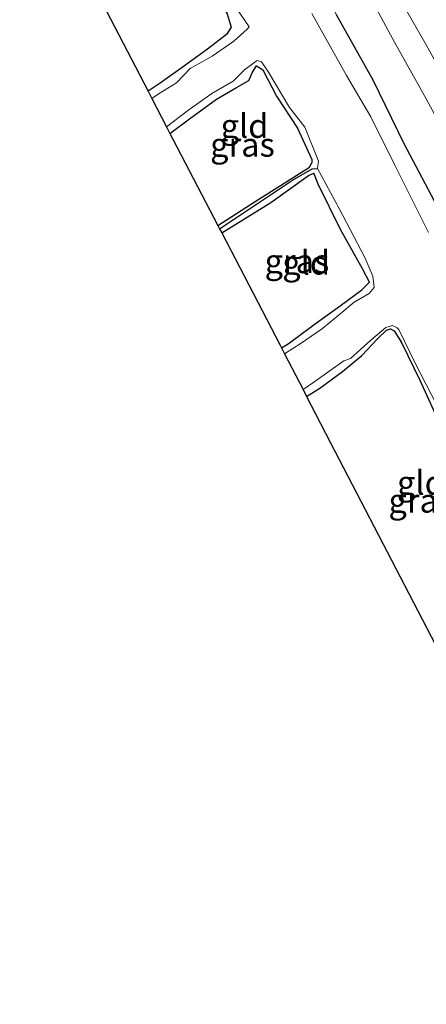
# Model space of a CAD drawing. Units: metres. Extents: x 109996 to 120002, y 452173 to 456228.
# Drawn here: x 110035 to 110077, y 455613 to 455716 of the extents above; entities that cross this region are included whole.
import ezdxf
from ezdxf.enums import TextEntityAlignment as Align

# ---------------------------------------------------------------- set-up
doc = ezdxf.new("R2010")
doc.units = ezdxf.units.M
for name, color, linetype in [('B-ME-GW-INSTEEKWATERGANG-L-B1', 10, 'Continuous'), ('B-ME-GW-WATERGANG-GREPPEL-L-B1', 10, 'Continuous'), ('B-ME-KG-KADASTRAAL-OPNAMEDTMGRENS-L-B1', 10, 'Continuous')]:
    doc.layers.add(name, color=color, linetype=linetype)
for name, color, linetype, lineweight in [('B-ME-GW-KRUINLIJN-L-B1', 93, 'Continuous', 18), ('B-ME-GW-TEENLIJN-L-B1', 93, 'Continuous', 18), ('B-ME-IE-GRASLAND-GV-B6', 93, 'Continuous', 18), ('B-ME-IE-GRONDWERKLIJN-GROND_INGERICHT-GV-B6', 253, 'Continuous', 18), ('B-ME-OG-WATER-GV-B6', 153, 'Continuous', 18)]:
    doc.layers.add(name, color=color, linetype=linetype, lineweight=lineweight)
doc.styles.add('NLCS-ISO', font='NLCS-ISO.TTF')

msp = doc.modelspace()

# ---------------------------------------------------------------- linework, layer by layer
at = {"layer": 'B-ME-GW-INSTEEKWATERGANG-L-B1'}
for points in [[(110034.795, 455735.647, -1.718), (110035.943, 455736.318, -1.694), (110038.387, 455737.869, -1.7), (110039.253, 455738.68, -1.784), (110040.664, 455739.809, -1.868), (110041.735, 455740.374, -1.873), (110042.383, 455740.204, -1.742), (110042.66, 455739.209, -1.621), (110043.767, 455736.688, -1.605), (110044.928, 455734.808, -1.579), (110046.595, 455732.371, -1.558), (110048.509, 455730.87, -1.505), (110049.722, 455728.168, -1.458), (110051.895, 455724.138, -1.363), (110054.848, 455719.711, -1.421), (110056.486, 455717.013, -1.484), (110056.885, 455715.602, -1.531), (110056.416, 455714.84, -1.584), (110054.441, 455713.321, -1.579), (110051.785, 455711.403, -1.631), (110049.466, 455709.742, -1.668), (110048.208, 455708.926, -1.675)], [(110147.71, 455611.534, -1.297), (110140.05, 455613.621, -1.206), (110134.29, 455615.952, -1.212), (110128.669, 455618.364, -1.271), (110123.918, 455621.408, -1.361), (110117.987, 455625.621, -1.367), (110113.946, 455629.885, -1.345), (110111.242, 455633.135, -1.329), (110108.124, 455637.939, -1.303), (110104.188, 455644.99, -1.233), (110099.859, 455653.669, -1.217), (110095.406, 455662.028, -1.287), (110091.092, 455671.21, -1.281), (110087.264, 455678.819, -1.265), (110083.288, 455687.21, -1.132), (110078.77, 455696.211, -1.126), (110074.992, 455703.416, -1.132), (110071.73, 455710.056, -1.174), (110067.903, 455716.922, -1.228)], [(110050.504, 455704.498, -1.747), (110052.562, 455706.008, -1.689), (110055.373, 455708.078, -1.668), (110057.462, 455709.299, -1.668), (110058.733, 455710.042, -1.694), (110059.149, 455710.894, -1.763), (110059.554, 455711.557, -1.8), (110060.217, 455711.153, -1.789), (110061.646, 455708.394, -1.768), (110063.845, 455705.049, -1.826), (110065.332, 455701.776, -1.852), (110065.328, 455701.407, -1.862)], [(110055.503, 455694.865, -1.764), (110059.399, 455697.381, -1.752), (110065.095, 455700.967, -1.85), (110065.328, 455701.407, -1.862)], [(110055.91, 455694.081, -1.761), (110061.052, 455697.271, -1.761), (110064.994, 455700.088, -1.779), (110065.558, 455700.344, -1.834)], [(110062.15, 455682.054, -1.822), (110062.846, 455682.474, -1.815), (110065.567, 455684.49, -1.8), (110068.313, 455686.461, -1.8), (110070.561, 455688.14, -1.658), (110071.381, 455688.925, -1.626), (110070.631, 455690.313, -1.6), (110068.333, 455694.453, -1.715), (110065.997, 455699.179, -1.779), (110065.558, 455700.344, -1.834)], [(110064.788, 455676.971, -1.947), (110066.167, 455677.835, -1.947), (110068.55, 455679.594, -1.957), (110070.563, 455681.258, -1.852), (110072.216, 455683.016, -1.821), (110073.146, 455683.925, -1.863), (110073.563, 455684.047, -1.873), (110073.93, 455683.835, -1.863), (110074.692, 455682.635, -1.821), (110076.676, 455678.617, -1.779), (110079.297, 455672.778, -1.647), (110081.971, 455666.848, -1.537), (110084.523, 455662.065, -1.573), (110087.219, 455656.513, -1.647), (110088.425, 455654.039, -1.652), (110088.158, 455653.491, -1.658), (110086.875, 455652.413, -1.679), (110083.878, 455650.661, -1.779), (110080.117, 455648.341, -1.826), (110079.774, 455648.087, -1.824)]]:
    msp.add_polyline3d(points, dxfattribs=at)
at = {"layer": 'B-ME-GW-KRUINLIJN-L-B1'}
msp.add_polyline3d([(110163.045, 455625.448, 3.272), (110156.779, 455625.321, 3.198), (110150.421, 455625.873, 3.045), (110145.177, 455626.709, 2.872), (110139.321, 455628.591, 2.698), (110132.522, 455631.567, 2.387), (110128.014, 455634.48, 2.24), (110123.552, 455638.151, 2.114), (110119.156, 455642.959, 1.951), (110115.636, 455647.73, 1.751), (110112.491, 455652.902, 1.508), (110108.783, 455659.454, 1.319), (110103.608, 455667.891, 1.035), (110099.092, 455675.616, 0.787), (110094.88, 455683.762, 0.735), (110091.089, 455690.142, 0.487), (110085.36, 455699.84, 0.266), (110081.231, 455706.694, 0.108), (110077.277, 455713.772, 0.003), (110073.012, 455721.278, -0.076)], dxfattribs=at)
at = {"layer": 'B-ME-GW-TEENLIJN-L-B1'}
msp.add_polyline3d([(110070.432, 455720.685, -1.055), (110073.817, 455714.372, -0.992), (110077.293, 455708.112, -0.949), (110080.325, 455702.507, -0.918), (110082.99, 455697.114, -0.944), (110085.639, 455691.956, -0.918), (110088.979, 455685.617, -0.834), (110091.923, 455680.266, -0.87), (110095.051, 455673.559, -0.934), (110097.728, 455667.624, -0.97), (110101.531, 455659.97, -0.997), (110105.926, 455651.199, -1.002), (110108.943, 455645.098, -0.997), (110113.079, 455638.127, -1.044), (110116.329, 455634.235, -0.981), (110120.201, 455630.218, -0.981), (110124.683, 455626.619, -1.07), (110129.797, 455623.085, -1.097), (110134.421, 455620.91, -1.06), (110139.451, 455618.668, -0.992), (110144.7, 455616.676, -0.97), (110149.547, 455615.79, -0.976), (110155.147, 455615.283, -0.965), (110161.607, 455614.975, -0.934)], dxfattribs=at)
at = {"layer": 'B-ME-GW-WATERGANG-GREPPEL-L-B1'}
msp.add_polyline3d([(110055.688, 455694.51, -1.871), (110058.298, 455696.256, -1.888), (110063.316, 455699.599, -1.932), (110065.379, 455700.805, -2.034), (110065.935, 455700.811, -2.225)], dxfattribs=at)
at = {"layer": 'B-ME-IE-GRASLAND-GV-B6'}
for points in [[(110064.16, 455723.962, -1.206), (110067.903, 455716.922, -1.228), (110071.73, 455710.056, -1.174), (110074.992, 455703.416, -1.132), (110078.77, 455696.211, -1.126), (110083.288, 455687.21, -1.132), (110087.264, 455678.819, -1.265), (110091.092, 455671.21, -1.281), (110095.406, 455662.028, -1.287), (110099.859, 455653.669, -1.217), (110104.188, 455644.99, -1.233), (110108.124, 455637.939, -1.303), (110111.242, 455633.135, -1.329), (110113.946, 455629.885, -1.345), (110117.987, 455625.621, -1.367), (110123.918, 455621.408, -1.361), (110128.669, 455618.364, -1.271), (110134.29, 455615.952, -1.212), (110140.05, 455613.621, -1.206), (110147.71, 455611.534, -1.297)], [(110073.012, 455721.278, -0.076), (110077.277, 455713.772, 0.003), (110081.231, 455706.694, 0.108), (110085.36, 455699.84, 0.266), (110091.089, 455690.142, 0.487), (110094.88, 455683.762, 0.735), (110099.092, 455675.616, 0.787), (110103.608, 455667.891, 1.035), (110108.783, 455659.454, 1.319), (110112.491, 455652.902, 1.508), (110115.636, 455647.73, 1.751), (110119.156, 455642.959, 1.951), (110123.552, 455638.151, 2.114), (110128.014, 455634.48, 2.24), (110132.522, 455631.567, 2.387), (110139.321, 455628.591, 2.698), (110145.177, 455626.709, 2.872), (110150.421, 455625.873, 3.045), (110156.779, 455625.321, 3.198), (110163.045, 455625.448, 3.272)], [(110163.045, 455625.448, 3.272), (110156.779, 455625.321, 3.198), (110150.421, 455625.873, 3.045), (110145.177, 455626.709, 2.872), (110139.321, 455628.591, 2.698), (110132.522, 455631.567, 2.387), (110128.014, 455634.48, 2.24), (110123.552, 455638.151, 2.114), (110119.156, 455642.959, 1.951), (110115.636, 455647.73, 1.751), (110112.491, 455652.902, 1.508), (110108.783, 455659.454, 1.319), (110103.608, 455667.891, 1.035), (110099.092, 455675.616, 0.787), (110094.88, 455683.762, 0.735), (110091.089, 455690.142, 0.487), (110085.36, 455699.84, 0.266), (110081.231, 455706.694, 0.108), (110077.277, 455713.772, 0.003), (110073.012, 455721.278, -0.076)], [(110161.607, 455614.975, -0.934), (110155.147, 455615.283, -0.965), (110149.547, 455615.79, -0.976), (110144.7, 455616.676, -0.97), (110139.451, 455618.668, -0.992), (110134.421, 455620.91, -1.06), (110129.797, 455623.085, -1.097), (110124.683, 455626.619, -1.07), (110120.201, 455630.218, -0.981), (110116.329, 455634.235, -0.981), (110113.079, 455638.127, -1.044), (110108.943, 455645.098, -0.997), (110105.926, 455651.199, -1.002), (110101.531, 455659.97, -0.997), (110097.728, 455667.624, -0.97), (110095.051, 455673.559, -0.934), (110091.923, 455680.266, -0.87), (110088.979, 455685.617, -0.834), (110085.639, 455691.956, -0.918), (110082.99, 455697.114, -0.944), (110080.325, 455702.507, -0.918), (110077.293, 455708.112, -0.949), (110073.817, 455714.372, -0.992), (110070.432, 455720.685, -1.055)], [(110070.432, 455720.685, -1.055), (110073.817, 455714.372, -0.992), (110077.293, 455708.112, -0.949), (110080.325, 455702.507, -0.918), (110082.99, 455697.114, -0.944), (110085.639, 455691.956, -0.918), (110088.979, 455685.617, -0.834), (110091.923, 455680.266, -0.87), (110095.051, 455673.559, -0.934), (110097.728, 455667.624, -0.97), (110101.531, 455659.97, -0.997), (110105.926, 455651.199, -1.002), (110108.943, 455645.098, -0.997), (110113.079, 455638.127, -1.044), (110116.329, 455634.235, -0.981), (110120.201, 455630.218, -0.981), (110124.683, 455626.619, -1.07), (110129.797, 455623.085, -1.097), (110134.421, 455620.91, -1.06), (110139.451, 455618.668, -0.992), (110144.7, 455616.676, -0.97), (110149.547, 455615.79, -0.976), (110155.147, 455615.283, -0.965), (110161.607, 455614.975, -0.934)], [(110056.462, 455719.103, -2.225), (110058.787, 455715.647, -2.225), (110058.567, 455715.397, -2.225), (110057.163, 455714.15, -2.225), (110054.908, 455712.587, -2.225), (110052.61, 455711.305, -2.225), (110051.176, 455709.797, -2.225), (110049.385, 455708.689, -2.225), (110048.613, 455708.146, -2.225), (110048.208, 455708.926, -1.675), (110049.466, 455709.742, -1.668), (110051.785, 455711.403, -1.631), (110054.441, 455713.321, -1.579), (110056.416, 455714.84, -1.584), (110056.885, 455715.602, -1.531), (110056.486, 455717.013, -1.484)], [(110077.53, 455694.113, -2.225), (110074.061, 455701.09, -2.225), (110071.489, 455706.218, -2.225), (110068.945, 455710.572, -2.225), (110065.343, 455717.045, -2.225)], [(110147.71, 455611.534, -1.297), (110140.05, 455613.621, -1.206), (110134.29, 455615.952, -1.212), (110128.669, 455618.364, -1.271), (110123.918, 455621.408, -1.361), (110117.987, 455625.621, -1.367), (110113.946, 455629.885, -1.345), (110111.242, 455633.135, -1.329), (110108.124, 455637.939, -1.303), (110104.188, 455644.99, -1.233), (110099.859, 455653.669, -1.217), (110095.406, 455662.028, -1.287), (110091.092, 455671.21, -1.281), (110087.264, 455678.819, -1.265), (110083.288, 455687.21, -1.132), (110078.77, 455696.211, -1.126), (110074.992, 455703.416, -1.132), (110071.73, 455710.056, -1.174), (110067.903, 455716.922, -1.228)], [(110050.14, 455705.204, -2.225), (110052.47, 455706.957, -2.225), (110054.881, 455708.671, -2.225), (110057.107, 455709.972, -2.225), (110058.302, 455711.159, -2.225), (110059.249, 455711.834, -2.225), (110059.631, 455712.118, -2.225), (110060.063, 455712.005, -2.225), (110060.817, 455710.922, -2.225), (110062.995, 455707.197, -2.225), (110064.613, 455705.158, -2.225), (110066.026, 455701.595, -2.225), (110065.935, 455700.811, -2.225), (110065.379, 455700.805, -2.034), (110063.316, 455699.599, -1.932), (110058.298, 455696.256, -1.888), (110055.688, 455694.51, -1.871), (110055.503, 455694.865, -1.764), (110059.399, 455697.381, -1.752), (110065.095, 455700.967, -1.85), (110065.328, 455701.407, -1.862), (110065.332, 455701.776, -1.852), (110063.845, 455705.049, -1.826), (110061.646, 455708.394, -1.768), (110060.217, 455711.153, -1.789), (110059.554, 455711.557, -1.8), (110059.149, 455710.894, -1.763), (110058.733, 455710.042, -1.694), (110057.462, 455709.299, -1.668), (110055.373, 455708.078, -1.668), (110052.562, 455706.008, -1.689), (110050.504, 455704.498, -1.747), (110050.14, 455705.204, -2.225)], [(110055.688, 455694.51, -1.871), (110058.298, 455696.256, -1.888), (110063.316, 455699.599, -1.932), (110065.379, 455700.805, -2.034), (110065.935, 455700.811, -2.225), (110068.189, 455696.643, -2.225), (110070.882, 455691.513, -2.225), (110071.717, 455689.564, -2.225), (110071.866, 455688.371, -2.225), (110071.317, 455687.745, -2.225), (110069.773, 455686.843, -2.225), (110068.051, 455685.41, -2.225), (110066.439, 455684.102, -2.225), (110064.228, 455682.566, -2.225), (110062.467, 455681.443, -2.225), (110062.15, 455682.054, -1.822), (110062.846, 455682.474, -1.815), (110065.567, 455684.49, -1.8), (110068.313, 455686.461, -1.8), (110070.561, 455688.14, -1.658), (110071.381, 455688.925, -1.626), (110070.631, 455690.313, -1.6), (110068.333, 455694.453, -1.715), (110065.997, 455699.179, -1.779), (110065.558, 455700.344, -1.834), (110064.994, 455700.088, -1.779), (110061.052, 455697.271, -1.761), (110055.91, 455694.081, -1.761), (110055.688, 455694.51, -1.871)], [(110064.414, 455677.693, -2.225), (110065.535, 455678.454, -2.225), (110068.665, 455680.71, -2.225), (110069.38, 455680.945, -2.225), (110071.496, 455682.852, -2.225), (110073.081, 455684.206, -2.225), (110073.752, 455684.415, -2.225), (110074.263, 455684.165, -2.225), (110074.441, 455683.965, -2.225), (110076.16, 455680.398, -2.225), (110078.914, 455675.061, -2.225)], [(110079.297, 455672.778, -1.647), (110076.676, 455678.617, -1.779), (110074.692, 455682.635, -1.821), (110073.93, 455683.835, -1.863), (110073.563, 455684.047, -1.873), (110073.146, 455683.925, -1.863), (110072.216, 455683.016, -1.821), (110070.563, 455681.258, -1.852), (110068.55, 455679.594, -1.957), (110066.167, 455677.835, -1.947), (110064.788, 455676.971, -1.947), (110064.414, 455677.693, -2.225)]]:
    msp.add_polyline3d(points, dxfattribs=at)
at = {"layer": 'B-ME-IE-GRONDWERKLIJN-GROND_INGERICHT-GV-B6'}
for points in [[(110034.795, 455735.647, -1.718), (110035.943, 455736.318, -1.694), (110038.387, 455737.869, -1.7), (110039.253, 455738.68, -1.784), (110040.664, 455739.809, -1.868), (110041.735, 455740.374, -1.873), (110042.383, 455740.204, -1.742), (110042.66, 455739.209, -1.621), (110043.767, 455736.688, -1.605), (110044.928, 455734.808, -1.579), (110046.595, 455732.371, -1.558), (110048.509, 455730.87, -1.505), (110049.722, 455728.168, -1.458), (110051.895, 455724.138, -1.363), (110054.848, 455719.711, -1.421), (110056.486, 455717.013, -1.484), (110056.885, 455715.602, -1.531), (110056.416, 455714.84, -1.584), (110054.441, 455713.321, -1.579), (110051.785, 455711.403, -1.631), (110049.466, 455709.742, -1.668), (110048.208, 455708.926, -1.675), (110036.819, 455730.876, -1.537), (110034.795, 455735.647, -1.718)], [(110050.504, 455704.498, -1.747), (110052.562, 455706.008, -1.689), (110055.373, 455708.078, -1.668), (110057.462, 455709.299, -1.668), (110058.733, 455710.042, -1.694), (110059.149, 455710.894, -1.763), (110059.554, 455711.557, -1.8), (110060.217, 455711.153, -1.789), (110061.646, 455708.394, -1.768), (110063.845, 455705.049, -1.826), (110065.332, 455701.776, -1.852), (110065.328, 455701.407, -1.862), (110065.095, 455700.967, -1.85), (110059.399, 455697.381, -1.752), (110055.503, 455694.865, -1.764), (110050.816, 455703.893, -1.601), (110050.504, 455704.498, -1.747)], [(110055.91, 455694.081, -1.761), (110061.052, 455697.271, -1.761), (110064.994, 455700.088, -1.779), (110065.558, 455700.344, -1.834), (110065.997, 455699.179, -1.779), (110068.333, 455694.453, -1.715), (110070.631, 455690.313, -1.6), (110071.381, 455688.925, -1.626), (110070.561, 455688.14, -1.658), (110068.313, 455686.461, -1.8), (110065.567, 455684.49, -1.8), (110062.846, 455682.474, -1.815), (110062.15, 455682.054, -1.822), (110062.009, 455682.326, -1.717), (110055.91, 455694.081, -1.761)], [(110064.788, 455676.971, -1.947), (110066.167, 455677.835, -1.947), (110068.55, 455679.594, -1.957), (110070.563, 455681.258, -1.852), (110072.216, 455683.016, -1.821), (110073.146, 455683.925, -1.863), (110073.563, 455684.047, -1.873), (110073.93, 455683.835, -1.863), (110074.692, 455682.635, -1.821), (110076.676, 455678.617, -1.779), (110079.297, 455672.778, -1.647), (110081.971, 455666.848, -1.537), (110084.523, 455662.065, -1.573), (110087.219, 455656.513, -1.647), (110088.425, 455654.039, -1.652), (110088.158, 455653.491, -1.658), (110086.875, 455652.413, -1.679), (110083.878, 455650.661, -1.779), (110080.117, 455648.341, -1.826), (110079.774, 455648.087, -1.824), (110079.668, 455648.292, -1.772), (110075.037, 455657.217, -1.588), (110067.754, 455671.262, -1.647), (110064.788, 455676.971, -1.947)]]:
    msp.add_polyline3d(points, dxfattribs=at)
at = {"layer": 'B-ME-KG-KADASTRAAL-OPNAMEDTMGRENS-L-B1'}
msp.add_polyline3d([(110036.819, 455730.876, -1.537), (110048.208, 455708.926, -1.675), (110048.613, 455708.146, -2.225), (110050.14, 455705.204, -2.225), (110050.504, 455704.498, -1.747), (110050.816, 455703.893, -1.601), (110055.503, 455694.865, -1.764), (110055.688, 455694.51, -1.871), (110055.91, 455694.081, -1.761), (110062.009, 455682.326, -1.717), (110062.15, 455682.054, -1.822), (110062.467, 455681.443, -2.225), (110064.414, 455677.693, -2.225), (110064.788, 455676.971, -1.947), (110067.754, 455671.262, -1.647), (110075.037, 455657.217, -1.588), (110079.668, 455648.292, -1.772)], dxfattribs=at)
at = {"layer": 'B-ME-OG-WATER-GV-B6'}
for points in [[(110078.914, 455675.061, -2.225), (110076.16, 455680.398, -2.225), (110074.441, 455683.965, -2.225), (110074.263, 455684.165, -2.225), (110073.752, 455684.415, -2.225), (110073.081, 455684.206, -2.225), (110071.496, 455682.852, -2.225), (110069.38, 455680.945, -2.225), (110068.665, 455680.71, -2.225), (110065.535, 455678.454, -2.225), (110064.414, 455677.693, -2.225), (110062.467, 455681.443, -2.225), (110064.228, 455682.566, -2.225), (110066.439, 455684.102, -2.225), (110068.051, 455685.41, -2.225), (110069.773, 455686.843, -2.225), (110071.317, 455687.745, -2.225), (110071.866, 455688.371, -2.225), (110071.717, 455689.564, -2.225), (110070.882, 455691.513, -2.225), (110068.189, 455696.643, -2.225), (110065.935, 455700.811, -2.225), (110066.026, 455701.595, -2.225), (110064.613, 455705.158, -2.225), (110062.995, 455707.197, -2.225), (110060.817, 455710.922, -2.225), (110060.063, 455712.005, -2.225), (110059.631, 455712.118, -2.225), (110059.249, 455711.834, -2.225), (110058.302, 455711.159, -2.225), (110057.107, 455709.972, -2.225), (110054.881, 455708.671, -2.225), (110052.47, 455706.957, -2.225), (110050.14, 455705.204, -2.225), (110048.613, 455708.146, -2.225), (110049.385, 455708.689, -2.225), (110051.176, 455709.797, -2.225), (110052.61, 455711.305, -2.225), (110054.908, 455712.587, -2.225), (110057.163, 455714.15, -2.225), (110058.567, 455715.397, -2.225), (110058.787, 455715.647, -2.225), (110056.462, 455719.103, -2.225)], [(110065.343, 455717.045, -2.225), (110068.945, 455710.572, -2.225), (110071.489, 455706.218, -2.225), (110074.061, 455701.09, -2.225), (110077.53, 455694.113, -2.225)]]:
    msp.add_polyline3d(points, dxfattribs=at)

# ---------------------------------------------------------------- texts
at = {"layer": 'B-ME-IE-GRASLAND-GV-B6', "ltscale": 0.2, "style": 'NLCS-ISO'}
for p in [(110058.083, 455703.314), (110063.777, 455691.127), (110076.727, 455666.0675)]:
    msp.add_text('gras', height=2.5, dxfattribs=at).set_placement(p, align=Align.MIDDLE_CENTER)
at = {"layer": 'B-ME-IE-GRONDWERKLIJN-GROND_INGERICHT-GV-B6', "ltscale": 0.2, "style": 'NLCS-ISO'}
for p in [(110058.2954, 455705.2799), (110064.7475, 455690.9787), (110076.7406, 455667.9463)]:
    msp.add_text('gld', height=2.5, dxfattribs=at).set_placement(p, align=Align.MIDDLE_CENTER)

doc.saveas('drawing.dxf')
